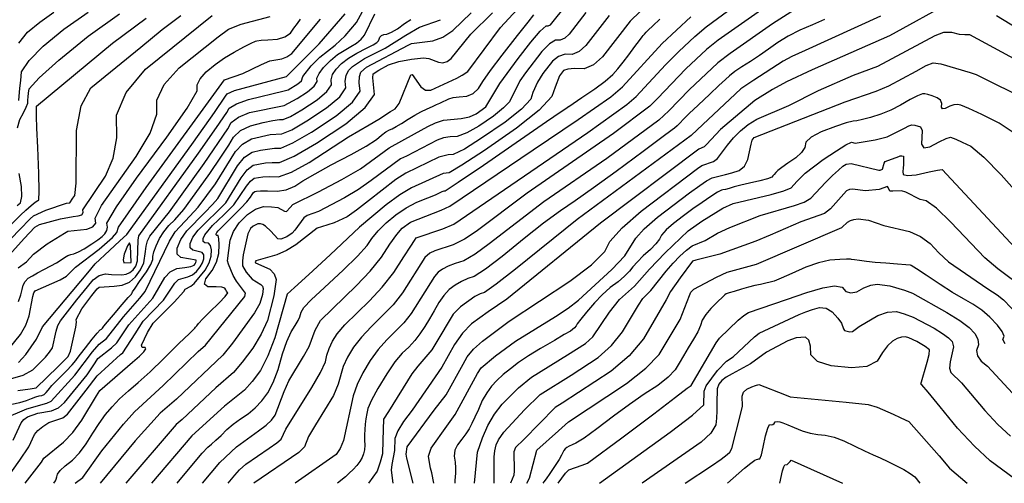
# Model space of a CAD drawing. Extents: x 361922 to 365122, y 1013908 to 1016908.
# Drawn here: x 362352 to 362510, y 1014195 to 1014269 of the extents above; entities that cross this region are included whole.
import ezdxf

# ---------------------------------------------------------------- set-up
doc = ezdxf.new("R2010")
doc.units = 0
doc.header["$LTSCALE"] = 25
doc.header["$MEASUREMENT"] = 0
doc.layers.add('INDEX', color=1, linetype='CONTINUOUS')
doc.layers.add('INTER', color=33, linetype='CONTINUOUS')

msp = doc.modelspace()

# ---------------------------------------------------------------- linework, layer by layer
at = {"layer": 'INDEX', "color": 1, "linetype": 'CONTINUOUS'}
for points in [[(362351.93, 1014251.48), (362352.32, 1014252.81), (362352.92, 1014253.9), (362353.34, 1014254.79), (362353.56, 1014255.45), (362353.6, 1014255.91), (362353.65, 1014256.44), (362353.71, 1014257.05), (362353.78, 1014257.75), (362355.39, 1014259.5), (362358.55, 1014262.3), (362363.25, 1014266.15), (362368.27, 1014269.71)], [(362357.72, 1014194.69), (362358.01, 1014195.07), (362358.14, 1014195.34), (362358.25, 1014195.7), (362358.33, 1014196.14), (362358.78, 1014196.73), (362359.58, 1014197.47), (362360.75, 1014198.36), (362361.87, 1014199.53), (362362.94, 1014200.98), (362363.97, 1014202.7), (362365, 1014204.26), (362366.02, 1014205.67), (362367.05, 1014206.91), (362368.26, 1014208.19), (362369.66, 1014209.49), (362371.25, 1014210.82), (362373.13, 1014212.52), (362375.3, 1014214.59), (362377.76, 1014217.02), (362379.42, 1014218.65), (362380.27, 1014219.47), (362380.31, 1014219.5), (362380.42, 1014219.64), (362380.61, 1014219.88), (362380.88, 1014220.22), (362381.56, 1014220.95), (362382.66, 1014222.05), (362384.17, 1014223.52), (362385.15, 1014224.55), (362385.57, 1014225.11), (362385.46, 1014225.23), (362385.34, 1014225.39), (362385.23, 1014225.6), (362385.11, 1014225.86), (362384.6, 1014226.03), (362383.68, 1014226.1), (362382.37, 1014226.08), (362381.83, 1014226.5), (362382.06, 1014227.37), (362383.06, 1014228.69), (362383.75, 1014230.03), (362384.13, 1014231.41), (362384.18, 1014232.83), (362384.15, 1014233.78), (362384.03, 1014234.27), (362383.83, 1014234.29), (362383.72, 1014234.38), (362383.72, 1014234.54), (362383.83, 1014234.77), (362384.02, 1014235.04), (362384.29, 1014235.33), (362384.65, 1014235.67), (362385.32, 1014236.34), (362386.32, 1014237.33), (362387.64, 1014238.67), (362388.6, 1014239.7), (362389.2, 1014240.43), (362389.44, 1014240.86), (362389.67, 1014241.16), (362389.91, 1014241.34), (362390.14, 1014241.4), (362390.8, 1014241.42), (362391.91, 1014241.41), (362393.46, 1014241.37), (362394.92, 1014241.62), (362396.3, 1014242.18), (362397.59, 1014243.03), (362399.52, 1014244.16), (362402.09, 1014245.57), (362405.28, 1014247.25), (362407.7, 1014248.6), (362409.32, 1014249.62), (362410.16, 1014250.32), (362410.86, 1014250.84), (362411.43, 1014251.19), (362411.87, 1014251.37), (362412.51, 1014251.71), (362413.36, 1014252.22), (362414.42, 1014252.9), (362415.45, 1014253.51), (362416.46, 1014254.06), (362417.45, 1014254.53), (362418.28, 1014254.92), (362418.96, 1014255.23), (362419.48, 1014255.46), (362419.98, 1014255.69), (362420.46, 1014255.92), (362420.92, 1014256.15), (362421.63, 1014256.34), (362422.59, 1014256.48), (362423.79, 1014256.58), (362424.82, 1014257.01), (362425.67, 1014257.79), (362426.34, 1014258.89), (362427.6, 1014260.67), (362429.46, 1014263.12), (362431.91, 1014266.24), (362433.59, 1014268.39), (362434.49, 1014269.55)], [(362351.05, 1014207.36), (362352.32, 1014207.61), (362353.37, 1014207.91), (362354.18, 1014208.26), (362354.86, 1014208.52), (362355.41, 1014208.67), (362355.82, 1014208.72), (362356.19, 1014208.89), (362356.52, 1014209.18), (362356.82, 1014209.59), (362357.45, 1014210.3), (362358.42, 1014211.31), (362359.74, 1014212.63), (362360.69, 1014213.62), (362361.27, 1014214.3), (362361.49, 1014214.65), (362362, 1014215.33), (362362.81, 1014216.35), (362363.9, 1014217.71), (362364.7, 1014218.66), (362365.18, 1014219.19), (362365.37, 1014219.32), (362365.53, 1014219.46), (362365.66, 1014219.63), (362365.76, 1014219.81), (362366.3, 1014220.48), (362367.28, 1014221.63), (362368.69, 1014223.26), (362369.65, 1014224.36), (362370.14, 1014224.93), (362370.18, 1014224.96), (362370.22, 1014225.03), (362370.28, 1014225.14), (362370.34, 1014225.27), (362370.74, 1014225.87), (362371.47, 1014226.94), (362372.54, 1014228.47), (362373.25, 1014229.65), (362373.6, 1014230.47), (362373.59, 1014230.95), (362373.76, 1014231.66), (362374.12, 1014232.62), (362374.66, 1014233.81), (362375.34, 1014234.9), (362376.16, 1014235.9), (362377.11, 1014236.79), (362378.51, 1014238.47), (362380.37, 1014240.94), (362382.69, 1014244.19), (362384.47, 1014246.8), (362385.72, 1014248.74), (362386.45, 1014250.03), (362387.6, 1014251.06), (362389.18, 1014251.83), (362391.2, 1014252.34), (362392.74, 1014252.67), (362393.81, 1014252.83), (362394.4, 1014252.81), (362395.61, 1014253.33), (362397.42, 1014254.39), (362399.83, 1014255.99), (362401.41, 1014257.32), (362402.16, 1014258.39), (362402.08, 1014259.19), (362402.31, 1014260.03), (362402.87, 1014260.9), (362403.75, 1014261.79), (362404.85, 1014262.65), (362406.19, 1014263.46), (362407.75, 1014264.23), (362408.83, 1014264.78), (362409.42, 1014265.12), (362409.53, 1014265.24), (362409.64, 1014265.43), (362409.76, 1014265.69), (362409.88, 1014266.01), (362410.13, 1014266.25), (362410.51, 1014266.4), (362411.02, 1014266.47), (362411.75, 1014266.79), (362412.69, 1014267.35), (362413.84, 1014268.17), (362414.86, 1014268.83)], [(362352.12, 1014223.76), (362352.45, 1014224.81), (362352.68, 1014225.68), (362352.82, 1014226.36), (362353.14, 1014226.95), (362353.64, 1014227.45), (362354.32, 1014227.87), (362355.15, 1014228.33), (362356.12, 1014228.85), (362357.25, 1014229.43), (362358.18, 1014229.94), (362358.92, 1014230.4), (362359.46, 1014230.79), (362359.98, 1014231.08), (362360.48, 1014231.27), (362360.96, 1014231.35), (362361.67, 1014231.66), (362362.62, 1014232.19), (362363.81, 1014232.94), (362364.76, 1014233.59), (362365.46, 1014234.13), (362365.92, 1014234.56), (362366.21, 1014235.07), (362366.31, 1014235.64), (362366.23, 1014236.28), (362367.79, 1014238.89), (362370.99, 1014243.46), (362375.83, 1014250), (362379.05, 1014254.66), (362380.66, 1014257.44), (362380.65, 1014258.36), (362381.13, 1014259.36), (362382.1, 1014260.44), (362383.55, 1014261.61), (362385.04, 1014262.67), (362386.57, 1014263.62), (362388.14, 1014264.45), (362389.28, 1014265.03), (362389.97, 1014265.35), (362390.23, 1014265.42), (362390.9, 1014265.5), (362391.99, 1014265.59), (362393.49, 1014265.7), (362394.69, 1014266.05), (362395.57, 1014266.63), (362396.15, 1014267.45), (362396.69, 1014268.19), (362397.21, 1014268.85)], [(362377.45, 1014194.69), (362380.33, 1014198.19), (362381.49, 1014199.52), (362382.37, 1014200.44), (362382.97, 1014200.94), (362383.67, 1014201.57), (362384.48, 1014202.35), (362385.41, 1014203.26), (362386.43, 1014204.14), (362387.57, 1014204.99), (362388.8, 1014205.8), (362389.95, 1014206.77), (362391, 1014207.88), (362391.96, 1014209.15), (362392.83, 1014210.81), (362393.61, 1014212.88), (362394.31, 1014215.36), (362394.99, 1014217.35), (362395.68, 1014218.87), (362396.35, 1014219.91), (362396.83, 1014220.72), (362397.1, 1014221.3), (362397.17, 1014221.65), (362397.3, 1014222.03), (362397.49, 1014222.41), (362397.73, 1014222.81), (362398.9, 1014224.01), (362401.01, 1014225.99), (362404.04, 1014228.76), (362406.32, 1014230.99), (362407.83, 1014232.69), (362408.58, 1014233.84), (362409.61, 1014235.05), (362410.9, 1014236.3), (362412.46, 1014237.59), (362414.09, 1014238.7), (362415.79, 1014239.6), (362417.55, 1014240.32), (362418.76, 1014240.82), (362419.41, 1014241.09), (362419.5, 1014241.16), (362419.61, 1014241.22), (362419.73, 1014241.28), (362419.86, 1014241.35), (362420.01, 1014241.39), (362420.16, 1014241.42), (362420.32, 1014241.43), (362422.41, 1014242.8), (362426.43, 1014245.54), (362432.39, 1014249.65), (362436.54, 1014252.51), (362438.9, 1014254.13), (362439.47, 1014254.51), (362439.85, 1014254.76), (362440.07, 1014254.91), (362440.11, 1014254.94), (362440.82, 1014255.42), (362442.2, 1014256.35), (362444.26, 1014257.74), (362445.9, 1014258.96), (362447.12, 1014260.04), (362447.93, 1014260.95), (362448.79, 1014262), (362449.71, 1014263.19), (362450.68, 1014264.51), (362451.38, 1014265.46), (362451.81, 1014266.04), (362451.97, 1014266.24), (362452.18, 1014266.49), (362452.47, 1014266.78), (362452.81, 1014267.13), (362453.54, 1014267.82), (362454.68, 1014268.88)], [(362481.01, 1014268.84), (362479.09, 1014267.99), (362477.04, 1014267.12), (362475.19, 1014266.17), (362473.51, 1014265.15), (362472.03, 1014264.06), (362470.57, 1014263.05), (362469.16, 1014262.11), (362467.78, 1014261.26), (362466.65, 1014260.49), (362465.78, 1014259.81), (362465.15, 1014259.23), (362464.11, 1014258.26), (362462.64, 1014256.89), (362460.76, 1014255.14), (362459.34, 1014253.79), (362458.39, 1014252.83), (362457.9, 1014252.28), (362457.44, 1014251.82), (362457.02, 1014251.46), (362456.63, 1014251.2), (362454.95, 1014249.96), (362451.97, 1014247.74), (362447.69, 1014244.55), (362444.06, 1014241.9), (362441.09, 1014239.81), (362438.76, 1014238.26), (362436.05, 1014236.27), (362432.95, 1014233.83), (362429.46, 1014230.94), (362426.8, 1014228.91), (362424.95, 1014227.73), (362423.93, 1014227.41), (362422.93, 1014226.95), (362421.95, 1014226.37), (362420.99, 1014225.66), (362420.1, 1014224.73), (362419.29, 1014223.6), (362418.55, 1014222.25), (362417.81, 1014220.97), (362417.06, 1014219.75), (362416.3, 1014218.58), (362415.45, 1014217.49), (362414.5, 1014216.46), (362413.46, 1014215.51), (362412.28, 1014214.09), (362410.99, 1014212.2), (362409.56, 1014209.84), (362408.56, 1014207.99), (362407.97, 1014206.65), (362407.8, 1014205.83), (362407.66, 1014204.99), (362407.55, 1014204.13), (362407.47, 1014203.26), (362407.43, 1014202.42), (362407.43, 1014201.59), (362407.47, 1014200.8), (362407.42, 1014200.06), (362407.28, 1014199.39), (362407.05, 1014198.79), (362406.69, 1014198.17), (362406.21, 1014197.54), (362405.61, 1014196.89), (362404.99, 1014196.29), (362404.37, 1014195.73), (362403.12, 1014194.69)], [(362511.47, 1014250.57), (362508.93, 1014252.25), (362506.13, 1014253.63), (362504.09, 1014254.59), (362502.8, 1014255.13), (362502.26, 1014255.24), (362501.67, 1014255.19), (362501.02, 1014254.98), (362500.31, 1014254.6), (362499.87, 1014254.54), (362499.68, 1014254.81), (362499.76, 1014255.41), (362499.54, 1014255.91), (362499.02, 1014256.32), (362498.2, 1014256.64), (362497.53, 1014256.85), (362497.01, 1014256.95), (362496.64, 1014256.95), (362495.87, 1014256.64), (362494.71, 1014256.03), (362493.15, 1014255.11), (362491.57, 1014254.33), (362489.97, 1014253.68), (362488.36, 1014253.17), (362487.09, 1014252.82), (362486.17, 1014252.63), (362485.58, 1014252.59), (362484.44, 1014252.29), (362482.72, 1014251.71), (362480.45, 1014250.85), (362478.87, 1014250.01), (362478, 1014249.19), (362477.84, 1014248.37), (362477.31, 1014247.55), (362476.41, 1014246.7), (362475.14, 1014245.85), (362474.19, 1014245.18), (362473.55, 1014244.68), (362473.22, 1014244.36), (362472.94, 1014244.07), (362472.72, 1014243.83), (362472.54, 1014243.63), (362471.86, 1014243.36), (362470.67, 1014243.04), (362468.97, 1014242.66), (362467.59, 1014242.33), (362466.52, 1014242.05), (362465.76, 1014241.83), (362465.17, 1014241.67), (362464.75, 1014241.57), (362464.5, 1014241.54), (362463.86, 1014241.2), (362462.83, 1014240.55), (362461.42, 1014239.59), (362459.95, 1014238.55), (362458.42, 1014237.42), (362456.84, 1014236.21), (362455.68, 1014235.19), (362454.93, 1014234.36), (362454.61, 1014233.73), (362454.01, 1014232.96), (362453.14, 1014232.06), (362452, 1014231.03), (362451.06, 1014230.11), (362450.33, 1014229.29), (362449.79, 1014228.58), (362449.01, 1014227.79), (362447.99, 1014226.91), (362446.72, 1014225.96), (362445.45, 1014224.83), (362444.19, 1014223.52), (362442.93, 1014222.04), (362442.02, 1014220.93), (362441.46, 1014220.2), (362441.25, 1014219.84), (362441, 1014219.52), (362440.69, 1014219.25), (362440.35, 1014219.02), (362439.38, 1014218.45), (362437.79, 1014217.52), (362435.58, 1014216.23), (362433.67, 1014215.05), (362432.07, 1014213.97), (362430.77, 1014212.99), (362429.62, 1014212.05), (362428.61, 1014211.12), (362427.75, 1014210.23), (362426.97, 1014209.16), (362426.26, 1014207.9), (362425.63, 1014206.47), (362425.07, 1014205.24), (362424.57, 1014204.22), (362424.14, 1014203.41), (362423.61, 1014202.58), (362423, 1014201.73), (362422.3, 1014200.86), (362421.88, 1014199.96), (362421.75, 1014199.02), (362421.91, 1014198.05), (362421.99, 1014197.17), (362421.99, 1014196.38), (362421.92, 1014195.69), (362421.87, 1014195.2), (362421.85, 1014194.9), (362421.87, 1014194.69)], [(362351.9, 1014239.09), (362352.42, 1014239.54), (362352.65, 1014240.55), (362352.58, 1014242.11), (362352.21, 1014244.22)]]:
    msp.add_lwpolyline(points, dxfattribs=at)
for points, elevation in [([(362509.9, 1014216.97), (362509.53, 1014217.69), (362509.7, 1014218.2), (362509.41, 1014218.97), (362508.66, 1014219.97), (362507.44, 1014221.23), (362506.13, 1014222.34), (362504.72, 1014223.32), (362503.23, 1014224.16), (362501.48, 1014225.21), (362499.48, 1014226.48), (362497.24, 1014227.96), (362495.7, 1014228.96), (362494.86, 1014229.49), (362494.72, 1014229.54), (362493.99, 1014229.61), (362492.67, 1014229.72), (362490.77, 1014229.86), (362489.11, 1014230), (362487.72, 1014230.15), (362486.58, 1014230.29), (362485.77, 1014230.4), (362485.29, 1014230.47), (362485.15, 1014230.51), (362484.52, 1014230.5), (362483.42, 1014230.45), (362481.84, 1014230.35), (362480.04, 1014229.95), (362478.02, 1014229.24), (362475.78, 1014228.21), (362474.08, 1014227.47), (362472.92, 1014227.01), (362472.31, 1014226.83), (362471.59, 1014226.65), (362470.76, 1014226.47), (362469.83, 1014226.29), (362468.81, 1014226.05), (362467.71, 1014225.74), (362466.54, 1014225.37), (362465.72, 1014225.11), (362465.27, 1014224.97), (362465.19, 1014224.93), (362465.12, 1014224.9), (362465.07, 1014224.86), (362465.03, 1014224.83), (362464.65, 1014224.45), (362463.91, 1014223.72), (362462.81, 1014222.65), (362461.99, 1014221.65), (362461.45, 1014220.74), (362461.18, 1014219.92), (362460.72, 1014218.9), (362460.06, 1014217.7), (362459.21, 1014216.32), (362458.43, 1014215.05), (362457.73, 1014213.88), (362457.11, 1014212.82), (362455.97, 1014211.64), (362454.32, 1014210.34), (362452.15, 1014208.92), (362449.8, 1014207.28), (362447.27, 1014205.43), (362444.56, 1014203.37), (362442.54, 1014201.92), (362441.23, 1014201.08), (362440.61, 1014200.85), (362440.13, 1014200.63), (362439.77, 1014200.42), (362439.53, 1014200.21), (362439.32, 1014199.94), (362439.12, 1014199.59), (362438.95, 1014199.19), (362438.55, 1014198.5), (362437.93, 1014197.52), (362437.08, 1014196.26), (362436.48, 1014195.39), (362436.13, 1014194.9), (362435.95, 1014194.69)], 2440), ([(362465.46, 1014194.69), (362468.2, 1014197.08), (362469.2, 1014197.92), (362469.83, 1014198.38), (362470.09, 1014198.49), (362470.32, 1014198.56), (362470.51, 1014198.61), (362470.67, 1014198.62), (362470.9, 1014199.23), (362471.2, 1014200.46), (362471.56, 1014202.28), (362471.9, 1014203.49), (362472.2, 1014204.08), (362472.47, 1014204.04), (362472.72, 1014204.1), (362472.93, 1014204.25), (362473.11, 1014204.5), (362473.41, 1014204.59), (362473.82, 1014204.53), (362474.35, 1014204.33), (362475.13, 1014204.02), (362476.16, 1014203.6), (362477.44, 1014203.08), (362478.69, 1014202.71), (362479.92, 1014202.48), (362481.12, 1014202.4), (362482.51, 1014202.07), (362484.09, 1014201.48), (362485.85, 1014200.64), (362487.4, 1014199.9), (362488.76, 1014199.26), (362489.91, 1014198.73), (362491.12, 1014198.15), (362492.38, 1014197.53), (362493.69, 1014196.87), (362494.7, 1014196.26), (362495.42, 1014195.7), (362496.25, 1014194.69)], 2450)]:
    msp.add_lwpolyline(points, dxfattribs=dict(at, elevation=elevation))
at = {"layer": 'INTER', "color": 33, "linetype": 'CONTINUOUS'}
for points in [[(362385.64, 1014194.69), (362386.71, 1014195.99), (362387.45, 1014196.82), (362388.47, 1014197.76), (362392.2, 1014200.32), (362393.41, 1014201.16), (362394.12, 1014201.72), (362394.85, 1014203.36), (362398.98, 1014210.01), (362400.37, 1014212.4), (362401.18, 1014214.11), (362401.39, 1014215.16), (362401.77, 1014216.24), (362402.32, 1014217.38), (362403.03, 1014218.57), (362404.26, 1014220.04), (362408.23, 1014223.84), (362410.26, 1014226.04), (362412.09, 1014228.38), (362413.71, 1014230.87), (362414.82, 1014232.58), (362415.41, 1014233.52), (362415.7, 1014233.91), (362419.97, 1014235.36), (362421.71, 1014236.11), (362443.12, 1014250.76), (362449.36, 1014255.23), (362450.87, 1014256.51), (362455.55, 1014261.58), (362457.71, 1014263.71), (362460.27, 1014266.09), (362462.08, 1014267.66), (362472.75, 1014275.51)], [(362475.73, 1014273.75), (362463.98, 1014265.53), (362462.11, 1014264), (362458.82, 1014260.94), (362454.29, 1014256.19), (362453.06, 1014254.95), (362447.22, 1014250.62), (362433.45, 1014241.04), (362425.26, 1014234.96), (362423.41, 1014233.71), (362421.63, 1014232.82), (362418.68, 1014231.83), (362417.86, 1014231.45), (362417.1, 1014230.78), (362413.49, 1014225.11), (362411.99, 1014223.19), (362408.48, 1014219.7), (362406.93, 1014218.06), (362405.68, 1014216.44), (362404.73, 1014214.87), (362404, 1014213.35), (362403.22, 1014210.52), (362402.47, 1014208.74), (362399.61, 1014204.03), (362398.49, 1014202.16), (362397.84, 1014200.49), (362396.94, 1014199.61), (362389.74, 1014194.69)], [(362361.18, 1014194.69), (362362.38, 1014195.6), (362365.42, 1014199.85), (362368.88, 1014204.16), (362370.63, 1014206.12), (362375.24, 1014210.33), (362380.82, 1014215.74), (362382.01, 1014216.76), (362388.3, 1014224.57), (362388.39, 1014225.06), (362386.93, 1014227.02), (362386.41, 1014227.92), (362385.66, 1014229.73), (362385.54, 1014230.22), (362385.93, 1014233.55), (362386.46, 1014234.96), (362387.38, 1014236.33), (362388.69, 1014237.66), (362389.99, 1014238.53), (362391.28, 1014238.94), (362392.57, 1014238.9), (362393.55, 1014238.76), (362394.62, 1014238.2), (362394.96, 1014238.13), (362395.53, 1014238.76), (362395.97, 1014239.25), (362400.07, 1014241.3), (362403.82, 1014243.27), (362406.76, 1014244.95), (362411.39, 1014248.31), (362415.43, 1014250.55), (362417.53, 1014251.7), (362418.77, 1014252.29), (362420.07, 1014252.71), (362422.91, 1014253.02), (362424.19, 1014253.28), (362425.29, 1014253.73), (362426.85, 1014254.88), (362429.09, 1014258.6), (362431.98, 1014262.61), (362434.04, 1014265.22), (362435.53, 1014266.96), (362436.45, 1014267.82), (362436.82, 1014267.82), (362437.18, 1014267.97), (362439.79, 1014271.21)], [(362501.44, 1014271.76), (362491.37, 1014266.2), (362479.03, 1014260.75), (362474.92, 1014258.87), (362472.68, 1014257.64), (362469.85, 1014255.9), (362464.36, 1014251.22), (362462.11, 1014248.84), (362461.77, 1014248.45), (362460.91, 1014248.1), (362445.17, 1014236.25), (362430.19, 1014224.1), (362427.18, 1014222.08), (362424.52, 1014220.15), (362423.11, 1014218.68), (362421.82, 1014216.88), (362419.81, 1014213.23), (362415.06, 1014206.4), (362413.66, 1014204.57), (362412.73, 1014203.05), (362412.28, 1014201.83), (362412.24, 1014199.92), (362411.82, 1014197.7), (362411.7, 1014196.77), (362411.95, 1014194.69)], [(362346.87, 1014232.04), (362352.44, 1014237.53), (362353.28, 1014238.33), (362354.14, 1014239.08), (362354.77, 1014239.6), (362355.17, 1014239.89), (362355.34, 1014239.94), (362355.4, 1014241.38), (362355.34, 1014244.19), (362355.17, 1014248.38), (362355.05, 1014251.44), (362354.98, 1014253.36), (362354.96, 1014254.15), (362354.96, 1014254.69), (362354.96, 1014254.96), (362367.13, 1014265.02), (362372.49, 1014269.03)], [(362348.04, 1014230.89), (362352.31, 1014235.24), (362353.98, 1014236.97), (362354.49, 1014237.42), (362356.45, 1014238.35), (362359.78, 1014239.44), (362360.3, 1014239.53), (362360.76, 1014240.24), (362361.1, 1014240.69), (362361.31, 1014242.65), (362361.36, 1014251.09), (362362.11, 1014255.02), (362363.64, 1014257.91), (362371.65, 1014264.42), (362375.06, 1014267.21), (362378.05, 1014269.45)], [(362349.67, 1014194.69), (362352.32, 1014198.41), (362353.75, 1014200.53), (362354.66, 1014202.46), (362355.21, 1014203.14), (362355.98, 1014203.78), (362356.96, 1014204.39), (362359.16, 1014205.16), (362359.94, 1014205.74), (362362.93, 1014209.57), (362364.7, 1014211.85), (362368.39, 1014215.27), (362368.79, 1014215.54), (362370.73, 1014218.6), (362372.04, 1014220.62), (362375.27, 1014223.96), (362377.12, 1014226.66), (362377.66, 1014227.24), (362379.17, 1014227.69), (362379.91, 1014228), (362380.56, 1014228.53), (362381.13, 1014229.26), (362381.51, 1014229.95), (362381.72, 1014230.59), (362381.74, 1014231.18), (362381.46, 1014231.6), (362379.99, 1014231.95), (362379.54, 1014232.34), (362379.55, 1014233.03), (362379.99, 1014234.02), (362380.8, 1014235.15), (362385.23, 1014239.53), (362387.68, 1014243.53), (362388.66, 1014244.79), (362389.62, 1014245.54), (362391.58, 1014245.92), (362392.67, 1014245.98), (362393.84, 1014245.95), (362396.19, 1014246.96), (362399.73, 1014249.03), (362404.45, 1014252.15), (362407.55, 1014254.76), (362409.01, 1014256.85), (362408.78, 1014259.52), (362408.82, 1014260.15), (362409.7, 1014260.74), (362411.26, 1014261.56), (362412.93, 1014262.11), (362414.96, 1014262.49), (362415.92, 1014262.61), (362416.84, 1014262.69), (362417.7, 1014262.61), (362419.25, 1014261.99), (362419.97, 1014261.9), (362420.64, 1014262.1), (362421.28, 1014262.59), (362424.45, 1014266.46), (362427.87, 1014269.86)], [(362349.67, 1014230.15), (362353.01, 1014233.81), (362354.68, 1014235.62), (362355.45, 1014236.05), (362358.79, 1014236.95), (362360.83, 1014237.33), (362361.66, 1014237.42), (362362.2, 1014237.62), (362362.44, 1014237.95), (362362.39, 1014238.39), (362366.01, 1014243.8), (362367.22, 1014246.66), (362367.82, 1014249.89), (362367.79, 1014253.51), (362369.33, 1014257.17), (362372.42, 1014260.87), (362383.06, 1014269.45)], [(362350.79, 1014211.38), (362352.84, 1014211.95), (362354.41, 1014212.8), (362356.4, 1014214.86), (362357.07, 1014215.67), (362357.53, 1014216.34), (362358.14, 1014219), (362358.39, 1014219.89), (362358.81, 1014220.67), (362361.44, 1014224), (362363.11, 1014226.09), (362364.05, 1014227.19), (362365.01, 1014227.88), (362365.98, 1014228.17), (362366.97, 1014228.06), (362368.64, 1014228.03), (362369.32, 1014228.11), (362369.91, 1014228.36), (362370.42, 1014228.79), (362370.84, 1014229.4), (362371.11, 1014230.22), (362371.24, 1014233.53), (362371.35, 1014234.22), (362380.88, 1014247.46), (362383.76, 1014251.56), (362385.39, 1014253.95), (362385.78, 1014254.64), (362386.95, 1014255.33), (362388.9, 1014256.03), (362394.57, 1014257.4), (362395.22, 1014257.58), (362396.75, 1014258.55), (362397.33, 1014259.03), (362397.57, 1014259.71), (362398.9, 1014261.39), (362400.27, 1014262.79), (362402.74, 1014264.73), (362404.33, 1014266.2), (362406.12, 1014268.35), (362407.08, 1014270.12)], [(362351.23, 1014201.58), (362352.51, 1014204.37), (362352.95, 1014204.9), (362353.54, 1014205.32), (362355.16, 1014205.9), (362357.39, 1014206.26), (362358.47, 1014206.76), (362359.45, 1014207.61), (362363.09, 1014212.04), (362364.36, 1014213.95), (362364.79, 1014214.64), (362366.99, 1014216.35), (362367.83, 1014217.13), (362369.72, 1014219.99), (362373.57, 1014224.29), (362375.52, 1014227.58), (362376.35, 1014228.49), (362377.42, 1014229.03), (362378.71, 1014229.19), (362379.63, 1014229.36), (362380.17, 1014229.56), (362380.33, 1014229.78), (362380.45, 1014229.98), (362380.51, 1014230.17), (362380.52, 1014230.35), (362378.07, 1014230.79), (362377.45, 1014231.33), (362377.46, 1014232.28), (362378.08, 1014233.64), (362379.02, 1014235.05), (362381.88, 1014237.99), (362383.11, 1014239.23), (362383.98, 1014240.21), (362387.12, 1014245.42), (362388.25, 1014246.79), (362389.47, 1014247.64), (362390.77, 1014247.96), (362393.05, 1014248.26), (362394.02, 1014248.24), (362395.99, 1014249.09), (362398.96, 1014250.82), (362402.91, 1014253.43), (362405.5, 1014255.61), (362406.73, 1014257.36), (362406.59, 1014258.68), (362406.62, 1014259.69), (362406.83, 1014260.4), (362407.75, 1014261.19), (362414.4, 1014264.71), (362414.96, 1014265.01), (362418.36, 1014265.41), (362419.97, 1014266.01), (362421.54, 1014267.05), (362424.48, 1014269.9)], [(362352.01, 1014209.54), (362353.95, 1014209.79), (362354.94, 1014209.92), (362358.38, 1014213.31), (362359.49, 1014214.42), (362360.04, 1014214.98), (362360.4, 1014215.8), (362361.24, 1014219.63), (362361.35, 1014220.44), (362361.34, 1014220.89), (362362.22, 1014222.56), (362363.8, 1014224.72), (362364.66, 1014225.78), (362365, 1014226.03), (362367.37, 1014226.2), (362368.68, 1014226.35), (362369.83, 1014226.84), (362370.81, 1014227.67), (362371.62, 1014228.83), (362372.16, 1014229.9), (362372.4, 1014231.75), (362372.5, 1014232.6), (362372.74, 1014233.42), (362373.1, 1014234.21), (362376.22, 1014238.09), (362381.78, 1014245.83), (362385.56, 1014251.34), (362386.11, 1014252.34), (362387.27, 1014253.2), (362389.04, 1014253.93), (362394.59, 1014255.1), (362396.65, 1014256.18), (362398.29, 1014257.27), (362399.37, 1014258.17), (362399.88, 1014258.9), (362399.82, 1014259.45), (362400.16, 1014260.2), (362400.89, 1014261.15), (362402.01, 1014262.29), (362403.11, 1014263.23), (362405.25, 1014264.48), (362406.15, 1014265.05), (362406.88, 1014265.66), (362407.45, 1014266.32), (362409.09, 1014269.74)], [(362352.03, 1014229.13), (362353.39, 1014230.07), (362354.49, 1014231.31), (362356.66, 1014232.98), (362359.43, 1014234.66), (362359.99, 1014235), (362363.03, 1014235.31), (362364, 1014235.68), (362364.44, 1014236.27), (362364.34, 1014237.07), (362365.39, 1014239.11), (362370.92, 1014246.9), (362373.14, 1014250.66), (362374.24, 1014253.67), (362374.22, 1014255.94), (362375.41, 1014258.41), (362377.8, 1014261.1), (362384.03, 1014266.04), (362385.68, 1014267.25), (362387.69, 1014268.07), (362392.34, 1014269.32)], [(362352.07, 1014213.97), (362353.24, 1014215.28), (362354.97, 1014217.73), (362355.95, 1014219.7), (362363.17, 1014228.33), (362364.34, 1014229.76), (362366.66, 1014231.88), (362368.31, 1014233.44), (362369.41, 1014234.48), (362380.07, 1014249.23), (362383.43, 1014253.98), (362385.22, 1014256.55), (362385.44, 1014256.95), (362386.62, 1014257.47), (362394.95, 1014259.69), (362400.19, 1014264.95), (362404.33, 1014269.7)], [(362352.15, 1014255.9), (362352.33, 1014257.85), (362352.45, 1014259.07), (362352.58, 1014260.45), (362353.78, 1014262.28), (362356.04, 1014264.55), (362359.36, 1014267.28), (362363.25, 1014269.97)], [(362352.17, 1014265.06), (362353.54, 1014266.81), (362355.48, 1014268.41), (362357.76, 1014269.98)], [(362353.18, 1014194.69), (362355.75, 1014198.05), (362356.12, 1014198.71), (362359.28, 1014201.25), (362360.79, 1014202.82), (362362.23, 1014204.76), (362364.58, 1014208.67), (362365.11, 1014209.53), (362370.34, 1014214.04), (362371.42, 1014215.01), (362372.14, 1014215.72), (362372.45, 1014216.19), (362372.36, 1014216.41), (362371.87, 1014216.39), (362371.76, 1014216.78), (362372.71, 1014218.79), (362373.63, 1014220.29), (362376.97, 1014223.62), (362378.56, 1014225.37), (362378.73, 1014225.73), (362379.63, 1014226.19), (362380.2, 1014226.63), (362381.92, 1014228.74), (362382.57, 1014229.92), (362382.92, 1014231), (362382.96, 1014232), (362382.81, 1014232.69), (362382.46, 1014233.06), (362381.91, 1014233.12), (362381.63, 1014233.36), (362381.64, 1014233.79), (362381.91, 1014234.39), (362383.12, 1014235.88), (362384.95, 1014237.61), (362386.55, 1014239.21), (362388.56, 1014242.19), (362389.17, 1014242.97), (362389.76, 1014243.44), (362391.19, 1014243.67), (362392.29, 1014243.7), (362393.65, 1014243.66), (362395.73, 1014244.41), (362398.55, 1014245.96), (362404.88, 1014250.08), (362408.15, 1014251.96), (362409.73, 1014252.89), (362411.6, 1014254.1), (362412.31, 1014254.55), (362412.98, 1014255.39), (362414.86, 1014259.97), (362415.06, 1014260.02), (362416.41, 1014258.04), (362417.17, 1014257.54), (362418.04, 1014257.5), (362422.2, 1014259.46), (362423.03, 1014259.9), (362423.94, 1014260.49), (362429.16, 1014267.55), (362431.82, 1014270.4)], [(362442.83, 1014269.96), (362440.18, 1014266.46), (362439.46, 1014265.84), (362438.73, 1014265.53), (362437.98, 1014265.54), (362436.99, 1014264.93), (362435.77, 1014263.7), (362433.15, 1014260.29), (362432.27, 1014259.01), (362430.61, 1014255.67), (362429.68, 1014254.69), (362428.05, 1014253.39), (362425.72, 1014251.79), (362423.79, 1014250.7), (362422.26, 1014250.12), (362421.13, 1014250.07), (362420.06, 1014249.88), (362419.04, 1014249.55), (362414.14, 1014246.95), (362413.17, 1014246.56), (362408.49, 1014243.08), (362406.46, 1014241.64), (362404.24, 1014240.29), (362400.06, 1014238.14), (362398.27, 1014237.47), (362397.72, 1014237.11), (362396.29, 1014235.15), (362395.85, 1014234.67), (362394.98, 1014234.08), (362394.03, 1014233.71), (362393.59, 1014233.76), (362392.47, 1014234.97), (362391.6, 1014235.77), (362391.17, 1014236.03), (362390.77, 1014236.16), (362390.38, 1014236.18), (362389.61, 1014235.79), (362389.22, 1014235.4), (362388.79, 1014234.57), (362388.03, 1014231.23), (362387.89, 1014230.23), (362387.93, 1014229.47), (362388.51, 1014228.41), (362389.47, 1014227.34), (362390.84, 1014226.44), (362391.1, 1014226.18), (362391.22, 1014225.84), (362391.09, 1014224.87), (362390.7, 1014223.41), (362389.86, 1014221.96), (362386.31, 1014217.11), (362384.75, 1014215.17), (362377.35, 1014208.14), (362374.74, 1014205.87), (362370.76, 1014201.47), (362365.18, 1014194.69)], [(362446.53, 1014269.47), (362442.83, 1014264.66), (362441.75, 1014263.71), (362440.64, 1014263.24), (362439.5, 1014263.26), (362438.46, 1014262.9), (362437.51, 1014262.18), (362435.96, 1014260.17), (362435.09, 1014258.83), (362434.37, 1014257.16), (362434, 1014256.08), (362432.51, 1014254.5), (362429.9, 1014252.42), (362426.16, 1014249.84), (362423.4, 1014248.11), (362421.61, 1014247.22), (362420.81, 1014247.19), (362419.32, 1014246.82), (362414.05, 1014244.24), (362412.44, 1014243.25), (362408.08, 1014239.81), (362406.15, 1014238.32), (362404.67, 1014237.3), (362402.6, 1014236.3), (362400.57, 1014235.7), (362399.87, 1014235.48), (362396.43, 1014232.82), (362394.94, 1014231.91), (362393.38, 1014231.2), (362390.04, 1014230.26), (362389.94, 1014230.11), (362389.98, 1014229.9), (362392.26, 1014228.89), (362392.98, 1014228.18), (362393.29, 1014227.26), (362392.93, 1014224.66), (362391.9, 1014220.7), (362390.92, 1014218.51), (362389.58, 1014216.29), (362387.87, 1014214.04), (362386.48, 1014212.37), (362383.63, 1014209.94), (362378.28, 1014204.89), (362377.29, 1014204.06), (362369.27, 1014194.69)], [(362451.5, 1014270.12), (362449.92, 1014268.57), (362445.47, 1014262.85), (362444.03, 1014261.58), (362442.55, 1014260.95), (362441.03, 1014260.97), (362439.92, 1014260.88), (362439.24, 1014260.66), (362438.62, 1014259.82), (362437.9, 1014257.98), (362437.4, 1014256.49), (362435.34, 1014254.31), (362431.74, 1014251.45), (362426.6, 1014247.9), (362423, 1014245.53), (362420.97, 1014244.32), (362420.02, 1014244.22), (362414.92, 1014241.92), (362413.07, 1014240.82), (362410.88, 1014239.21), (362406.61, 1014235.63), (362401.95, 1014231.22), (362398.52, 1014228.08), (362396.23, 1014225.99), (362395.08, 1014224.94), (362393.07, 1014217.92), (362391.98, 1014215.04), (362390.77, 1014212.72), (362389.44, 1014210.96), (362388.21, 1014209.56), (362385.03, 1014207.04), (362379.83, 1014202.25), (362373.36, 1014194.69)], [(362381.54, 1014194.69), (362384.31, 1014198), (362386.94, 1014200.51), (362390.5, 1014203.06), (362391.68, 1014203.96), (362392.56, 1014204.8), (362393.15, 1014205.57), (362394.58, 1014209.36), (362395.3, 1014211.05), (362397.66, 1014214.96), (362398.6, 1014216.56), (362399.53, 1014219.14), (362400.38, 1014220.69), (362406.14, 1014226.3), (362408.35, 1014228.61), (362410.14, 1014230.81), (362411.5, 1014232.9), (362412.61, 1014234.46), (362413.45, 1014235.49), (362414.78, 1014236.44), (362419.69, 1014238.34), (362421.07, 1014238.98), (362434.42, 1014247.99), (362441.59, 1014252.84), (362446.81, 1014256.48), (362448.68, 1014258.07), (362455.01, 1014264.99), (362459.59, 1014269.25)], [(362476.2, 1014270.36), (362472.66, 1014268.12), (362465.88, 1014263.39), (362463.94, 1014261.91), (362459.32, 1014257.6), (362456.1, 1014254.23), (362454.47, 1014252.72), (362446.16, 1014246.62), (362436.11, 1014239.65), (362427.36, 1014232.95), (362425.1, 1014231.31), (362423.29, 1014230.27), (362421.94, 1014229.84), (362420.81, 1014229.39), (362419.91, 1014228.91), (362419.23, 1014228.41), (362418.6, 1014227.76), (362414.9, 1014221.85), (362413.72, 1014220.34), (362410.97, 1014217.61), (362409.61, 1014216.07), (362408.34, 1014214.32), (362407.15, 1014212.35), (362406.24, 1014210.46), (362405.61, 1014208.66), (362404.05, 1014201.55), (362403.55, 1014200.27), (362402.87, 1014199.27), (362396.35, 1014194.69)], [(362489.96, 1014269.35), (362477.89, 1014263.88), (362475.75, 1014262.9), (362474.37, 1014262.18), (362469.68, 1014259.12), (362467.61, 1014257.72), (362460.6, 1014251.19), (362459.64, 1014250.26), (362441.42, 1014236.87), (362431.56, 1014228.93), (362428.49, 1014226.51), (362426.61, 1014225.19), (362425.93, 1014224.97), (362425.06, 1014224.52), (362422.76, 1014222.9), (362421.61, 1014221.71), (362418.81, 1014217.1), (362418.18, 1014216.04), (362415.95, 1014213.41), (362415.02, 1014212.2), (362411.26, 1014206.16), (362410.47, 1014204.94), (362410.38, 1014201.57), (362410.29, 1014199.37), (362409.95, 1014198.06), (362409.43, 1014196.61), (362408.04, 1014194.69)], [(362515.57, 1014265.07), (362508.48, 1014269.4)], [(362349.72, 1014215.13), (362352.39, 1014218.46), (362353.26, 1014219.96), (362353.82, 1014221.43), (362354.37, 1014224.53), (362354.56, 1014225.13), (362354.74, 1014225.47), (362358.76, 1014227.23), (362359.79, 1014227.81), (362361.23, 1014229.24), (362365, 1014232.11), (362367.12, 1014234), (362367.81, 1014234.78), (362368.09, 1014235.65), (362372.5, 1014241.97), (362385.05, 1014259.16), (362387.98, 1014260.2), (362390.94, 1014261.64), (362392.28, 1014262.2), (362394.18, 1014262.54), (362394.99, 1014262.84), (362395.79, 1014263.39), (362400.41, 1014268.85)], [(362349.78, 1014205.02), (362353.4, 1014206.59), (362356.6, 1014207.49), (362357.33, 1014207.83), (362361.1, 1014211.95), (362363.91, 1014215.68), (362365.01, 1014216.93), (362366.18, 1014217.83), (362368.86, 1014221.3), (362371.49, 1014224.26), (362372.35, 1014225.35), (362376.22, 1014233.41), (362377.13, 1014234.87), (362379.49, 1014237.39), (362380.81, 1014238.85), (362383.59, 1014242.56), (362386.78, 1014247.72), (362387.93, 1014248.92), (362389.33, 1014249.73), (362392.35, 1014250.42), (362394.21, 1014250.53), (362395.8, 1014251.21), (362398.19, 1014252.61), (362401.37, 1014254.71), (362403.46, 1014256.47), (362404.45, 1014257.88), (362404.33, 1014258.94), (362404.47, 1014259.86), (362404.85, 1014260.65), (362405.49, 1014261.29), (362407.41, 1014262.58), (362410.72, 1014264.23), (362414.05, 1014266.34), (362416.23, 1014267.58), (362419.57, 1014268.79)], [(362415.23, 1014194.69), (362414.2, 1014198.69), (362414.1, 1014199.35), (362414.23, 1014200.52), (362418.58, 1014206.38), (362420.47, 1014208.84), (362423.19, 1014213.72), (362423.83, 1014214.89), (362424.86, 1014216.11), (362426.28, 1014217.4), (362430.54, 1014220.59), (362440.28, 1014227), (362443.71, 1014229.6), (362445.84, 1014231.72), (362446.68, 1014233.36), (362448.63, 1014235.52), (362451.68, 1014238.19), (362460.68, 1014245.02), (362461.35, 1014245.48), (362463.22, 1014246.1), (362463.89, 1014246.58), (362465.48, 1014248.73), (362466.44, 1014249.91), (362467.54, 1014251.01), (362468.77, 1014252.02), (362470.18, 1014252.91), (362475.27, 1014255.06), (362480.04, 1014257.45), (362485.61, 1014259.93), (362489.49, 1014261.37), (362498.66, 1014266.26), (362500.07, 1014266.82), (362501.31, 1014266.79), (362502.54, 1014266.46), (362503.45, 1014266.43), (362504.19, 1014266.4), (362516.99, 1014259.51)]]:
    msp.add_lwpolyline(points, dxfattribs=at)
for points, elevation in [([(362418.52, 1014194.69), (362418.2, 1014196.35), (362417.99, 1014197.13), (362417.81, 1014198.02), (362417.65, 1014199.01), (362418.06, 1014200.31), (362420.59, 1014203.81), (362421.94, 1014205.68), (362425.49, 1014212.22), (362426.08, 1014213.13), (362428.39, 1014215.06), (362431.58, 1014217.39), (362437.95, 1014221.34), (362439.98, 1014222.67), (362441.66, 1014223.94), (362446.97, 1014228.88), (362449.05, 1014231.03), (362450.8, 1014233.85), (362452.15, 1014235.35), (362454.26, 1014237.2), (362459.39, 1014241.1), (362461.05, 1014242.31), (362462.09, 1014243.01), (362463, 1014243.51), (362465.18, 1014244.07), (362466.16, 1014244.32), (362467.32, 1014244.66), (362468.18, 1014245.36), (362468.74, 1014246.43), (362469.24, 1014248.88), (362469.43, 1014249.52), (362469.72, 1014249.94), (362484.31, 1014255.67), (362489.26, 1014257.38), (362491.29, 1014258.22), (362495.62, 1014260.58), (362497.27, 1014261.45), (362498.35, 1014261.89), (362499.57, 1014261.76), (362504.27, 1014260.33), (362505.26, 1014260.01), (362513.73, 1014255.81)], 2428), ([(362425.02, 1014194.69), (362425.47, 1014199.68), (362426.31, 1014201.96), (362427.17, 1014203.93), (362428.21, 1014205.72), (362429.42, 1014207.33), (362432.05, 1014209.96), (362434.12, 1014211.65), (362439.91, 1014215.21), (362442.75, 1014217.03), (362443.95, 1014218.11), (362446.62, 1014222.05), (362448.22, 1014224.07), (362450.6, 1014226.2), (362453.01, 1014228.93), (362455.52, 1014231.55), (362459.2, 1014235.04), (362461.38, 1014236.6), (362464.74, 1014238.68), (362466.39, 1014239.39), (362472.44, 1014240.84), (362474.47, 1014241.42), (362475.67, 1014241.94), (362476.57, 1014242.94), (362477.91, 1014244.28), (362480.76, 1014246.43), (362482.88, 1014247.85), (362484.4, 1014248.77), (362485.33, 1014249.19), (362485.88, 1014249.08), (362489.1, 1014249.57), (362491.02, 1014250.09), (362493.8, 1014251.47), (362494.48, 1014251.83), (362494.93, 1014252.01), (362495.45, 1014251.95), (362496.32, 1014251.64), (362496.59, 1014251.09), (362496.48, 1014248.91), (362496.87, 1014248.33), (362497.83, 1014248.45), (362499.34, 1014249.27), (362500.43, 1014249.79), (362501.11, 1014250.03), (362502.01, 1014249.7), (362503.01, 1014249.23), (362504.38, 1014248.56), (362506.46, 1014246.8), (362509.25, 1014243.97), (362516.62, 1014235.71)], 2432), ([(362428.16, 1014194.69), (362428.18, 1014198.9), (362428.25, 1014199.9), (362428.47, 1014200.82), (362428.83, 1014201.63), (362429.7, 1014202.84), (362433.01, 1014206.41), (362435.54, 1014208.86), (362440.45, 1014211.98), (362444.81, 1014214.81), (362446.91, 1014216.7), (362448.68, 1014218.88), (362451.23, 1014223.16), (362451.93, 1014224.25), (362453.22, 1014225.49), (362455.68, 1014228.58), (362456.76, 1014229.85), (362457.84, 1014230.98), (362458.92, 1014231.96), (362459.83, 1014232.65), (362461.88, 1014233.48), (362463.9, 1014234.65), (362465.87, 1014235.57), (362470.69, 1014237.49), (362476.21, 1014239.09), (362477.74, 1014239.62), (362478.8, 1014240.24), (362481.15, 1014242.78), (362482.28, 1014243.89), (362483.21, 1014244.75), (362483.94, 1014245.36), (362484.47, 1014245.71), (362485.27, 1014245.83), (362489.67, 1014244.75), (362489.91, 1014244.73), (362490.28, 1014244.91), (362490.53, 1014245.85), (362490.67, 1014246.14), (362492.88, 1014246.91), (362493.08, 1014247.02), (362493.37, 1014247.05), (362493.63, 1014246.96), (362493.61, 1014245.64), (362493.56, 1014245.05), (362493.54, 1014244.53), (362493.56, 1014244.05), (362494.26, 1014243.88), (362495.64, 1014244.01), (362497.7, 1014244.45), (362499.08, 1014244.73), (362499.78, 1014244.86), (362512.16, 1014231.58)], 2434), ([(362512.92, 1014225.81), (362508.7, 1014228.96), (362506.65, 1014230.73), (362501.18, 1014236.43), (362498.88, 1014238.65), (362497.24, 1014239.86), (362496.26, 1014240.07), (362493.97, 1014241.2), (362493.3, 1014241.45), (362491.91, 1014241.36), (362491.44, 1014241.39), (362491.19, 1014241.97), (362491.05, 1014242.14), (362489.72, 1014241.66), (362487.57, 1014241.44), (362485.45, 1014241.7), (362484.99, 1014241.66), (362484.52, 1014241.41), (362481.93, 1014238.55), (362481.01, 1014237.83), (362477.18, 1014236.5), (362472.29, 1014234.35), (362469.98, 1014233.38), (362464.27, 1014231.33), (362460.4, 1014230.33), (362459.9, 1014230.18), (362457.89, 1014227.53), (362456.34, 1014225.33), (362455.69, 1014224), (362453.74, 1014220.7), (362452.03, 1014217.77), (362449.73, 1014215.07), (362446.87, 1014212.59), (362439.01, 1014207.52), (362437.93, 1014206.79), (362432.92, 1014201.7), (362431.58, 1014200.42), (362431.3, 1014199.74), (362431.36, 1014196.67), (362431.31, 1014195.96), (362430.76, 1014194.69)], 2436), ([(362433.39, 1014194.69), (362433.81, 1014195.52), (362434.97, 1014199.98), (362438.44, 1014203.09), (362440.07, 1014204.51), (362449.32, 1014210.63), (362452.43, 1014213.08), (362454.57, 1014215.3), (362457.88, 1014220.85), (362459.39, 1014224.71), (362459.63, 1014225.26), (362460.08, 1014225.73), (362463.74, 1014227.61), (362465.43, 1014228.44), (362470.12, 1014229.73), (362483.74, 1014235.58), (362484.68, 1014236.41), (362485.12, 1014236.69), (362485.68, 1014236.87), (362486.36, 1014236.95), (362488.02, 1014236.77), (362490.49, 1014235.9), (362494.58, 1014234.91), (362496.32, 1014234.13), (362497.88, 1014232.99), (362499.26, 1014231.5), (362500.83, 1014230.07), (362507.08, 1014225.78), (362508.58, 1014224.82), (362509.62, 1014224), (362513.31, 1014220.2)], 2438), ([(362438.37, 1014194.69), (362439.55, 1014196.33), (362440.11, 1014196.85), (362442.22, 1014197.61), (362443.1, 1014197.91), (362448.58, 1014201.93), (362453.68, 1014205.81), (362457.17, 1014208.46), (362459.05, 1014209.87), (362459.65, 1014210.34), (362463.66, 1014217.16), (362464.18, 1014217.87), (362467.16, 1014220.74), (362468.07, 1014221.5), (362468.82, 1014222), (362474.89, 1014224.08), (362478.15, 1014225.17), (362480.7, 1014225.94), (362482.59, 1014226.23), (362483.83, 1014226.03), (362484.41, 1014225.36), (362485.19, 1014225.12), (362486.15, 1014225.31), (362487.29, 1014225.94), (362488.38, 1014226.33), (362489.41, 1014226.49), (362491.43, 1014226.24), (362493.78, 1014225.54), (362495.06, 1014225.08), (362500.56, 1014221.99), (362502.64, 1014220.69), (362504.13, 1014219.57), (362505.03, 1014218.65), (362505.52, 1014217.73), (362505.61, 1014216.82), (362505.3, 1014215.91), (362505.44, 1014215.04), (362506.02, 1014214.2), (362507.05, 1014213.41), (362512.36, 1014207.63)], 2442), ([(362445, 1014194.69), (362456.33, 1014202.87), (362459.88, 1014205.6), (362461.68, 1014207.22), (362461.72, 1014209.41), (362462.07, 1014210.25), (362463.9, 1014212.7), (362465.34, 1014214.2), (362466.36, 1014214.89), (362469.77, 1014218.08), (362470.53, 1014218.69), (362476.96, 1014221.66), (362477.99, 1014222.07), (362479.08, 1014222.45), (362480.21, 1014222.79), (362481.26, 1014222.67), (362482.22, 1014222.1), (362483.11, 1014221.08), (362483.7, 1014220.28), (362484, 1014219.35), (362484.18, 1014219.1), (362485.05, 1014218.9), (362485.45, 1014218.94), (362486.52, 1014219.77), (362489.49, 1014221.51), (362491.08, 1014222.06), (362492.49, 1014222.16), (362493.75, 1014221.8), (362495.17, 1014221.24), (362498.5, 1014219.49), (362499.86, 1014218.64), (362500.83, 1014217.92), (362501.4, 1014217.33), (362501.63, 1014216.5), (362501.08, 1014214.12), (362500.97, 1014213.1), (362501.21, 1014212.37), (362502.88, 1014210.76), (362506.62, 1014206.32), (362508.7, 1014204.1), (362510.74, 1014202.24)], 2444), ([(362512.31, 1014194.69), (362507.5, 1014198.29), (362504.96, 1014200.63), (362502.28, 1014203.51), (362499.47, 1014206.92), (362497.55, 1014209.23), (362496.53, 1014210.43), (362496.4, 1014210.53), (362497.43, 1014214.05), (362497.74, 1014215.27), (362497.77, 1014216.01), (362497.1, 1014216.57), (362495.76, 1014217.36), (362494.46, 1014217.94), (362493.92, 1014218.1), (362493.3, 1014218.05), (362492.62, 1014217.82), (362491.86, 1014217.38), (362491.07, 1014216.64), (362490.26, 1014215.57), (362489.43, 1014214.19), (362487.78, 1014213.38), (362485.33, 1014213.14), (362482.06, 1014213.46), (362479.87, 1014214.15), (362478.78, 1014215.21), (362478.77, 1014216.62), (362478.5, 1014217.57), (362477.95, 1014218.04), (362476.45, 1014217.96), (362475.11, 1014217.48), (362471.73, 1014215.67), (362469.15, 1014213.8), (362466.2, 1014212.19), (362465.25, 1014211.64), (362464.55, 1014211.1), (362464.1, 1014210.55), (362463.82, 1014209.76), (362463.75, 1014207.47), (362463.76, 1014206.26), (362463.71, 1014205.1), (362463.63, 1014204.01), (362462.8, 1014202.72), (362461.24, 1014201.24), (362451.85, 1014194.69)], 2446), ([(362458.72, 1014194.69), (362462.91, 1014197.5), (362464.44, 1014198.56), (362465.41, 1014199.27), (362465.83, 1014199.64), (362466.17, 1014200.23), (362467.63, 1014205.87), (362467.86, 1014207.01), (362467.81, 1014208.64), (362468.01, 1014209.23), (362468.54, 1014209.71), (362469.38, 1014210.09), (362469.94, 1014210.33), (362470.51, 1014210.47), (362474.57, 1014208.89), (362475.52, 1014208.51), (362484.46, 1014207.68), (362487.98, 1014207.29), (362489.4, 1014206.88), (362491.95, 1014205.75), (362493.08, 1014205.23), (362493.91, 1014204.83), (362494.46, 1014204.55), (362499.3, 1014199.06), (362500.99, 1014197.12), (362503.8, 1014194.69)], 2448), ([(362473.87, 1014194.69), (362474.26, 1014196.67), (362474.46, 1014197.32), (362474.65, 1014197.63), (362475.04, 1014197.69), (362475.48, 1014198.19), (362475.65, 1014198.38), (362483.84, 1014194.69)], 2452)]:
    msp.add_lwpolyline(points, dxfattribs=dict(at, elevation=elevation))
at = {"layer": 'INTER', "color": 33, "linetype": 'CONTINUOUS', "elevation": 2384}
msp.add_lwpolyline([(362370.09, 1014230), (362370.03, 1014232.66), (362369.84, 1014233.11), (362369.5, 1014232.66), (362369, 1014231.33), (362368.81, 1014230.43), (362368.95, 1014229.95), (362370.09, 1014230)], close=True, dxfattribs=at)

doc.saveas('drawing.dxf')
